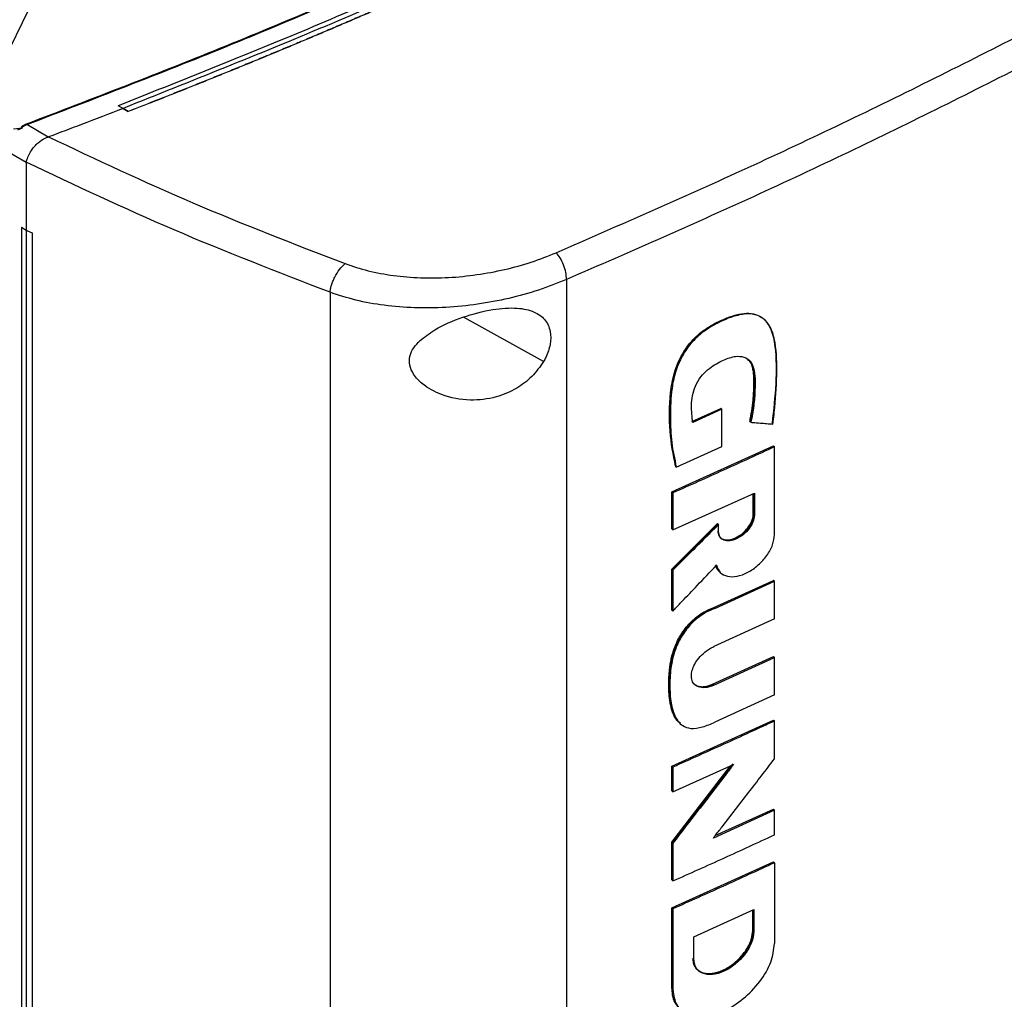
# Model space of a CAD drawing. Extents: x 0.4 to 10.6, y 0.4 to 8.1.
# Drawn here: x 2.9 to 3.1, y 5.7 to 5.9 of the extents above; entities that cross this region are included whole.
import ezdxf

# ---------------------------------------------------------------- set-up
doc = ezdxf.new("R2010")
doc.units = 0
doc.linetypes.add('SLD-SOLID', pattern=[0])
doc.layers.get('0').update_dxf_attribs({"linetype": 'CONTINUOUS'})

msp = doc.modelspace()

# ---------------------------------------------------------------- linework, layer by layer
at = {"color": 7, "linetype": 'SLD-SOLID'}
for p, q in [((2.894, 5.93374), (2.85919, 5.86218)), ((2.89188, 5.86148), (2.89073, 5.86209)), ((2.89073, 5.86209), (2.89073, 5.86208)), ((2.89188, 5.86147), (2.89073, 5.86208)), ((2.89188, 5.86148), (2.89302, 5.86077)), ((2.89302, 5.86073), (2.89188, 5.86147)), ((2.89302, 5.86077), (2.89302, 5.86073)), ((2.86654, 5.85672), (2.86862, 5.85696)), ((2.86754, 5.85655), (2.86862, 5.85696)), ((2.86842, 5.85716), (2.86959, 5.85774)), ((2.86862, 5.85696), (2.86842, 5.85716)), ((2.87452, 5.85485), (2.86959, 5.85774)), ((2.87452, 5.85485), (2.87462, 5.85488)), ((2.86947, 5.84893), (2.86467, 5.85173)), ((2.86947, 5.84903), (2.86947, 5.84893)), ((2.86947, 5.84893), (2.86947, 5.83329)), ((2.86945, 5.83328), (2.86836, 5.83397)), ((2.86837, 5.83397), (2.86836, 5.83397)), ((2.86836, 5.83397), (2.86836, 5.50044)), ((2.86947, 5.83329), (2.86837, 5.83397)), ((2.86945, 5.83328), (2.86945, 5.49975)), ((2.86947, 5.83329), (2.87082, 5.8327)), ((2.87082, 5.8327), (2.87081, 5.83269)), ((2.87081, 5.83269), (2.87081, 5.49916)), ((2.87082, 5.8327), (2.87082, 5.49917)), ((2.99439, 5.8219), (2.99439, 5.46587)), ((2.93971, 5.81895), (2.93971, 5.46087)), ((3.04002, 5.81274), (3.03984, 5.81289)), ((3.02334, 5.78909), (3.03007, 5.79212)), ((3.03015, 5.79205), (3.03007, 5.79212)), ((3.03033, 5.7919), (3.0236, 5.78886)), ((3.03015, 5.79205), (3.03033, 5.7919)), ((3.03033, 5.78331), (3.03033, 5.7919)), ((3.03684, 5.78904), (3.03675, 5.78911)), ((3.03702, 5.78889), (3.03684, 5.78904)), ((3.01871, 5.77278), (3.04222, 5.78346)), ((3.01978, 5.77856), (3.03033, 5.78331)), ((3.04231, 5.78338), (3.04222, 5.78346)), ((3.04231, 5.78338), (3.04249, 5.78323)), ((3.04249, 5.76293), (3.04249, 5.78323)), ((3.01951, 5.77879), (3.0196, 5.77872)), ((3.0196, 5.77872), (3.01978, 5.77856)), ((3.01871, 5.76424), (3.01871, 5.77278)), ((3.01897, 5.77256), (3.01871, 5.77278)), ((3.01897, 5.77256), (3.01897, 5.76402)), ((3.01897, 5.76402), (3.03783, 5.77254)), ((3.03756, 5.76767), (3.03756, 5.77242)), ((3.03765, 5.77246), (3.03765, 5.76759)), ((3.03783, 5.77254), (3.03783, 5.76744)), ((3.03765, 5.76759), (3.03756, 5.76767)), ((3.03765, 5.76759), (3.03783, 5.76744)), ((3.01871, 5.75495), (3.02929, 5.76547)), ((3.02937, 5.7654), (3.0188, 5.75487)), ((3.02937, 5.7654), (3.02929, 5.76547)), ((3.02937, 5.7654), (3.02955, 5.76524)), ((3.02955, 5.76367), (3.02955, 5.76524)), ((3.01871, 5.76424), (3.01897, 5.76402)), ((3.01871, 5.74548), (3.01871, 5.75495)), ((3.0188, 5.75487), (3.01871, 5.75495)), ((3.0188, 5.75487), (3.01897, 5.75472)), ((3.01897, 5.75472), (3.01897, 5.74526)), ((3.02846, 5.74605), (3.04222, 5.75235)), ((3.02872, 5.74582), (3.04249, 5.75213)), ((3.04231, 5.75228), (3.04222, 5.75235)), ((3.04231, 5.75228), (3.04249, 5.75213)), ((3.04249, 5.74347), (3.04249, 5.75213)), ((3.0188, 5.74541), (3.01871, 5.74548)), ((3.0188, 5.74541), (3.01897, 5.74526)), ((3.02846, 5.74605), (3.02854, 5.74598)), ((3.02872, 5.74582), (3.02854, 5.74598)), ((3.04249, 5.74347), (3.02842, 5.73703)), ((3.02815, 5.72833), (3.04222, 5.73477)), ((3.02842, 5.7281), (3.04249, 5.73454)), ((3.04231, 5.73469), (3.04222, 5.73477)), ((3.04249, 5.73454), (3.04231, 5.73469)), ((3.04249, 5.72588), (3.04249, 5.73454)), ((3.02815, 5.72833), (3.02824, 5.72825)), ((3.02842, 5.7281), (3.02824, 5.72825)), ((3.04249, 5.72588), (3.02872, 5.71957)), ((3.01871, 5.70939), (3.04222, 5.72006)), ((3.04231, 5.71998), (3.04222, 5.72006)), ((3.04231, 5.71998), (3.04249, 5.71983)), ((3.04249, 5.71107), (3.04249, 5.71983)), ((3.01871, 5.69182), (3.03232, 5.70945)), ((3.01871, 5.70367), (3.01871, 5.70939)), ((3.01897, 5.70916), (3.01871, 5.70939)), ((3.03282, 5.70991), (3.0188, 5.69174)), ((3.01897, 5.70344), (3.033, 5.70976)), ((3.01897, 5.70916), (3.01897, 5.70344)), ((3.01897, 5.70344), (3.01871, 5.70367)), ((3.04249, 5.69925), (3.02834, 5.69277)), ((3.02876, 5.69332), (3.04222, 5.69948)), ((3.04231, 5.6994), (3.04222, 5.69948)), ((3.04231, 5.6994), (3.04249, 5.69925)), ((3.04249, 5.69351), (3.04249, 5.69925)), ((3.01871, 5.68307), (3.01871, 5.69182)), ((3.0188, 5.69174), (3.01871, 5.69182)), ((3.0188, 5.69174), (3.01897, 5.69159)), ((3.01897, 5.69159), (3.01897, 5.68284)), ((3.01871, 5.67661), (3.04222, 5.68728)), ((3.04231, 5.68721), (3.04222, 5.68728)), ((3.04231, 5.68721), (3.04249, 5.68706)), ((3.04249, 5.68706), (3.04249, 5.66838)), ((3.01871, 5.68307), (3.01897, 5.68284)), ((3.01871, 5.65794), (3.01871, 5.67661)), ((3.01897, 5.67638), (3.01871, 5.67661)), ((3.01897, 5.67638), (3.01897, 5.65771)), ((3.02382, 5.66995), (3.0377, 5.67625)), ((3.03744, 5.67138), (3.03744, 5.67613)), ((3.03752, 5.67617), (3.03752, 5.6713)), ((3.0377, 5.67625), (3.0377, 5.67115)), ((3.02382, 5.66485), (3.02382, 5.66995)), ((3.03752, 5.6713), (3.03744, 5.67138)), ((3.0377, 5.67115), (3.03752, 5.6713)), ((3.0188, 5.65786), (3.01871, 5.65794)), ((3.01897, 5.65771), (3.0188, 5.65786))]:
    msp.add_line(p, q, dxfattribs=at)
at = {"color": 8, "linetype": 'SLD-SOLID'}
msp.add_line((2.98909, 5.80298), (2.9706, 5.81322), dxfattribs=at)
at = {"color": 7, "linetype": 'SLD-SOLID'}
for points, knots in [([(3.25843, 6.07309), (3.24742, 6.06388), (3.22535, 6.04543), (3.18957, 6.01881), (3.15189, 5.99299), (3.11222, 5.9681), (3.07096, 5.94436), (3.02826, 5.92179), (2.98426, 5.90048), (2.93893, 5.88023), (2.90754, 5.86772), (2.89188, 5.86148)], [0, 0, 0, 0, 0.1114767, 0.2233477, 0.3355015, 0.4478242, 0.5602007, 0.6705112, 0.7806526, 0.8905174, 1, 1, 1, 1]), ([(2.8694, 5.85784), (2.88492, 5.8638), (2.91602, 5.87574), (2.96103, 5.89511), (3.00477, 5.91555), (3.04715, 5.93703), (3.07407, 5.9522), (3.08754, 5.95979)], [0, 0, 0, 0, 0.198861, 0.398484, 0.598679, 0.799251, 1, 1, 1, 1]), ([(2.86959, 5.85774), (2.88512, 5.8637), (2.91624, 5.87565), (2.96127, 5.89503), (3.00503, 5.91548), (3.04744, 5.93697), (3.07437, 5.95214), (3.08784, 5.95974)], [0, 0, 0, 0, 0.198875, 0.398495, 0.59868, 0.799245, 1, 1, 1, 1]), ([(3.09176, 5.95765), (3.07929, 5.95061), (3.05435, 5.93653), (3.01523, 5.9165), (2.97493, 5.89735), (2.93354, 5.8791), (2.90498, 5.86776), (2.89073, 5.86209)], [0, 0, 0, 0, 0.200656, 0.401147, 0.601309, 0.800979, 1, 1, 1, 1]), ([(3.09399, 5.95633), (3.09387, 5.95626), (3.09329, 5.95593), (3.09225, 5.95533), (3.09087, 5.95453), (3.08948, 5.95374), (3.08762, 5.95268), (3.08576, 5.95162), (3.0839, 5.95057), (3.0825, 5.94978), (3.0811, 5.94899), (3.07969, 5.9482), (3.07829, 5.94741), (3.07688, 5.94663), (3.07547, 5.94584), (3.07406, 5.94506), (3.07264, 5.94428), (3.07123, 5.9435), (3.06981, 5.94272), (3.06839, 5.94194), (3.06697, 5.94116), (3.06555, 5.94038), (3.06412, 5.93961), (3.0627, 5.93884), (3.06127, 5.93806), (3.05984, 5.93729), (3.0584, 5.93652), (3.05697, 5.93575), (3.05553, 5.93498), (3.05362, 5.93396), (3.05169, 5.93294), (3.04977, 5.93192), (3.04832, 5.93116), (3.04687, 5.9304), (3.04542, 5.92964), (3.04397, 5.92888), (3.04252, 5.92813), (3.04106, 5.92737), (3.03961, 5.92662), (3.03815, 5.92586), (3.03669, 5.92511), (3.03522, 5.92436), (3.03376, 5.92361), (3.03229, 5.92286), (3.03082, 5.92211), (3.02935, 5.92137), (3.02788, 5.92062), (3.02641, 5.91988), (3.02493, 5.91914), (3.02345, 5.9184), (3.02197, 5.91766), (3.02049, 5.91692), (3.01851, 5.91593), (3.01653, 5.91495), (3.01455, 5.91398), (3.01305, 5.91324), (3.01156, 5.91251), (3.01007, 5.91178), (3.00857, 5.91105), (3.00707, 5.91033), (3.00557, 5.9096), (3.00407, 5.90887), (3.00257, 5.90815), (3.00106, 5.90743), (2.99955, 5.90671), (2.99805, 5.90599), (2.99653, 5.90527), (2.99502, 5.90455), (2.99351, 5.90383), (2.99199, 5.90312), (2.99047, 5.90241), (2.98895, 5.90169), (2.98743, 5.90098), (2.98591, 5.90027), (2.98438, 5.89956), (2.98286, 5.89886), (2.98082, 5.89791), (2.97878, 5.89698), (2.97673, 5.89604), (2.9752, 5.89534), (2.97366, 5.89464), (2.97212, 5.89394), (2.97058, 5.89324), (2.96903, 5.89255), (2.96749, 5.89185), (2.96594, 5.89116), (2.9644, 5.89047), (2.96285, 5.88978), (2.96129, 5.88909), (2.95974, 5.8884), (2.95819, 5.88771), (2.95663, 5.88703), (2.95507, 5.88634), (2.95351, 5.88566), (2.95195, 5.88498), (2.95038, 5.8843), (2.94882, 5.88362), (2.94725, 5.88294), (2.94568, 5.88227), (2.94411, 5.88159), (2.94254, 5.88092), (2.94044, 5.88002), (2.93834, 5.87913), (2.93623, 5.87824), (2.93465, 5.87757), (2.93307, 5.87691), (2.93149, 5.87624), (2.9299, 5.87558), (2.92831, 5.87492), (2.92672, 5.87426), (2.92513, 5.8736), (2.92354, 5.87294), (2.92195, 5.87229), (2.92035, 5.87163), (2.91875, 5.87098), (2.91715, 5.87033), (2.91555, 5.86968), (2.91395, 5.86903), (2.91235, 5.86838), (2.91074, 5.86773), (2.90913, 5.86709), (2.90752, 5.86644), (2.90591, 5.8658), (2.9043, 5.86516), (2.90269, 5.86452), (2.90107, 5.86388), (2.89945, 5.86325), (2.89784, 5.86261), (2.89569, 5.86177), (2.89409, 5.86115), (2.89302, 5.86073)], [0, 0, 0, 0, 0.001877, 0.009383, 0.01689, 0.024396, 0.031903, 0.046916, 0.054423, 0.061929, 0.069436, 0.076942, 0.084449, 0.091955, 0.099462, 0.106969, 0.114475, 0.121982, 0.129488, 0.136995, 0.144501, 0.152008, 0.159515, 0.167021, 0.174528, 0.182034, 0.189541, 0.197047, 0.204554, 0.21206, 0.227074, 0.23458, 0.242087, 0.249593, 0.2571, 0.264606, 0.272113, 0.27962, 0.287126, 0.294633, 0.302139, 0.309646, 0.317152, 0.324659, 0.332166, 0.339672, 0.347179, 0.354685, 0.362192, 0.369698, 0.377205, 0.384711, 0.392218, 0.407231, 0.414738, 0.422244, 0.429751, 0.437257, 0.444764, 0.452271, 0.459777, 0.467284, 0.47479, 0.482297, 0.489803, 0.49731, 0.504816, 0.512323, 0.51983, 0.527336, 0.534843, 0.542349, 0.549856, 0.557362, 0.564869, 0.572376, 0.579882, 0.594895, 0.602402, 0.609908, 0.617415, 0.624922, 0.632428, 0.639935, 0.647441, 0.654948, 0.662454, 0.669961, 0.677467, 0.684974, 0.692481, 0.699987, 0.707494, 0.715, 0.722507, 0.730013, 0.73752, 0.745027, 0.752533, 0.76004, 0.767546, 0.775053, 0.790066, 0.797573, 0.805079, 0.812586, 0.820092, 0.827599, 0.835105, 0.842612, 0.850118, 0.857625, 0.865132, 0.872638, 0.880145, 0.887651, 0.895158, 0.902664, 0.910171, 0.917678, 0.925184, 0.932691, 0.940197, 0.947704, 0.95521, 0.962717, 0.970224, 0.97773, 0.985237, 1, 1, 1, 1]), ([(3.09399, 5.95637), (3.09387, 5.9563), (3.09329, 5.95597), (3.09225, 5.95537), (3.09087, 5.95457), (3.08948, 5.95377), (3.08762, 5.95271), (3.08576, 5.95166), (3.0839, 5.9506), (3.0825, 5.94981), (3.0811, 5.94902), (3.07969, 5.94824), (3.07829, 5.94745), (3.07688, 5.94666), (3.07547, 5.94588), (3.07406, 5.9451), (3.07264, 5.94431), (3.07123, 5.94353), (3.06981, 5.94275), (3.06839, 5.94197), (3.06697, 5.9412), (3.06555, 5.94042), (3.06412, 5.93965), (3.0627, 5.93887), (3.06127, 5.9381), (3.05984, 5.93733), (3.0584, 5.93656), (3.05697, 5.93579), (3.05553, 5.93502), (3.05362, 5.934), (3.05169, 5.93298), (3.04977, 5.93196), (3.04832, 5.9312), (3.04687, 5.93044), (3.04542, 5.92968), (3.04397, 5.92892), (3.04252, 5.92816), (3.04106, 5.92741), (3.03961, 5.92665), (3.03815, 5.9259), (3.03669, 5.92515), (3.03522, 5.9244), (3.03376, 5.92365), (3.03229, 5.9229), (3.03082, 5.92215), (3.02935, 5.92141), (3.02788, 5.92066), (3.02641, 5.91992), (3.02493, 5.91917), (3.02345, 5.91843), (3.02197, 5.91769), (3.02049, 5.91695), (3.01851, 5.91597), (3.01653, 5.91499), (3.01455, 5.91401), (3.01305, 5.91328), (3.01156, 5.91255), (3.01007, 5.91182), (3.00857, 5.91109), (3.00707, 5.91036), (3.00557, 5.90964), (3.00407, 5.90891), (3.00257, 5.90819), (3.00106, 5.90746), (2.99955, 5.90674), (2.99805, 5.90602), (2.99653, 5.9053), (2.99502, 5.90459), (2.99351, 5.90387), (2.99199, 5.90316), (2.99047, 5.90244), (2.98895, 5.90173), (2.98743, 5.90102), (2.98591, 5.90031), (2.98438, 5.8996), (2.98286, 5.89889), (2.98082, 5.89795), (2.97878, 5.89701), (2.97673, 5.89608), (2.9752, 5.89538), (2.97366, 5.89468), (2.97212, 5.89398), (2.97058, 5.89328), (2.96903, 5.89258), (2.96749, 5.89189), (2.96594, 5.8912), (2.9644, 5.89051), (2.96285, 5.88981), (2.96129, 5.88913), (2.95974, 5.88844), (2.95819, 5.88775), (2.95663, 5.88707), (2.95507, 5.88638), (2.95351, 5.8857), (2.95195, 5.88502), (2.95038, 5.88434), (2.94882, 5.88366), (2.94725, 5.88298), (2.94568, 5.88231), (2.94411, 5.88163), (2.94254, 5.88096), (2.94044, 5.88006), (2.93834, 5.87917), (2.93623, 5.87828), (2.93465, 5.87761), (2.93307, 5.87694), (2.93149, 5.87628), (2.9299, 5.87562), (2.92831, 5.87496), (2.92672, 5.8743), (2.92513, 5.87364), (2.92354, 5.87298), (2.92195, 5.87232), (2.92035, 5.87167), (2.91875, 5.87102), (2.91715, 5.87036), (2.91555, 5.86971), (2.91395, 5.86906), (2.91235, 5.86842), (2.91074, 5.86777), (2.90913, 5.86712), (2.90752, 5.86648), (2.90591, 5.86584), (2.9043, 5.8652), (2.90269, 5.86456), (2.90107, 5.86392), (2.89945, 5.86328), (2.89784, 5.86265), (2.8957, 5.86181), (2.89411, 5.86119), (2.89305, 5.86078)], [0, 0, 0, 0, 0.001877, 0.009385, 0.016892, 0.0244, 0.031907, 0.046923, 0.05443, 0.061938, 0.069445, 0.076953, 0.084461, 0.091968, 0.099476, 0.106983, 0.114491, 0.121999, 0.129506, 0.137014, 0.144522, 0.152029, 0.159537, 0.167044, 0.174552, 0.18206, 0.189567, 0.197075, 0.204582, 0.21209, 0.227105, 0.234613, 0.242121, 0.249628, 0.257136, 0.264643, 0.272151, 0.279659, 0.287166, 0.294674, 0.302181, 0.309689, 0.317197, 0.324704, 0.332212, 0.339719, 0.347227, 0.354735, 0.362242, 0.36975, 0.377258, 0.384765, 0.392273, 0.407288, 0.414796, 0.422303, 0.429811, 0.437318, 0.444826, 0.452334, 0.459841, 0.467349, 0.474857, 0.482364, 0.489872, 0.497379, 0.504887, 0.512395, 0.519902, 0.52741, 0.534917, 0.542425, 0.549933, 0.55744, 0.564948, 0.572456, 0.579963, 0.594978, 0.602486, 0.609994, 0.617501, 0.625009, 0.632516, 0.640024, 0.647532, 0.655039, 0.662547, 0.670054, 0.677562, 0.68507, 0.692577, 0.700085, 0.707593, 0.7151, 0.722608, 0.730115, 0.737623, 0.745131, 0.752638, 0.760146, 0.767653, 0.775161, 0.790176, 0.797684, 0.805192, 0.812699, 0.820207, 0.827714, 0.835222, 0.84273, 0.850237, 0.857745, 0.865252, 0.87276, 0.880268, 0.887775, 0.895283, 0.90279, 0.910298, 0.917806, 0.925313, 0.932821, 0.940329, 0.947836, 0.955344, 0.962851, 0.970359, 0.977867, 0.985374, 1, 1, 1, 1]), ([(2.99201, 5.82811), (3.0069, 5.83461), (3.03672, 5.84763), (3.07983, 5.86841), (3.12186, 5.89), (3.14867, 5.90516), (3.16209, 5.91274)], [0, 0, 0, 0, 0.2490883, 0.4989573, 0.7493479, 1, 1, 1, 1]), ([(3.16525, 5.90691), (3.15178, 5.8993), (3.12484, 5.88407), (3.08262, 5.86238), (3.03931, 5.84151), (3.00935, 5.82843), (2.99439, 5.8219)], [0, 0, 0, 0, 0.2506531, 0.5010442, 0.750913, 1, 1, 1, 1]), ([(2.89188, 5.86147), (2.88867, 5.86023), (2.88293, 5.85801), (2.87716, 5.85584), (2.87462, 5.85488)], [0, 0, 0, 0, 0.560206, 1, 1, 1, 1]), ([(2.89305, 5.86078), (2.89305, 5.86078), (2.89304, 5.86078), (2.89303, 5.86077), (2.89302, 5.86077)], [0, 0, 0, 0, 0.559989, 1, 1, 1, 1]), ([(2.86842, 5.85716), (2.86841, 5.85716), (2.8684, 5.85717), (2.86839, 5.85721), (2.8684, 5.85728), (2.86852, 5.85741), (2.86885, 5.85762), (2.86918, 5.85775), (2.8694, 5.85784)], [0, 0, 0, 0, 0.023293, 0.047272, 0.101236, 0.251428, 0.503295, 1, 1, 1, 1]), ([(2.86959, 5.85774), (2.86956, 5.85777), (2.86949, 5.85784), (2.86943, 5.85784), (2.8694, 5.85784)], [0, 0, 0, 0, 0.4992191, 1, 1, 1, 1]), ([(2.86948, 5.84903), (2.86957, 5.84941), (2.86976, 5.85018), (2.87044, 5.8515), (2.87127, 5.85263), (2.87239, 5.85375), (2.87345, 5.8545), (2.87429, 5.85478), (2.87452, 5.85485)], [0, 0, 0, 0, 0.171189, 0.341964, 0.526325, 0.662979, 0.908872, 1, 1, 1, 1]), ([(2.87462, 5.85488), (2.88563, 5.8497), (2.90776, 5.83927), (2.93133, 5.83016), (2.94317, 5.82558)], [0, 0, 0, 0, 0.497519, 1, 1, 1, 1]), ([(2.93971, 5.81895), (2.92757, 5.82365), (2.9034, 5.83299), (2.88074, 5.84371), (2.86947, 5.84903)], [0, 0, 0, 0, 0.502525, 1, 1, 1, 1]), ([(2.86945, 5.83328), (2.86956, 5.83323), (2.86979, 5.83313), (2.87024, 5.83293), (2.87058, 5.83279), (2.87081, 5.83269)], [0, 0, 0, 0, 0.2500167, 0.5000333, 1, 1, 1, 1]), ([(2.94317, 5.82558), (2.94493, 5.825), (2.94849, 5.82381), (2.95442, 5.82275), (2.96069, 5.82222), (2.96719, 5.82229), (2.97373, 5.82295), (2.98014, 5.82416), (2.98633, 5.82585), (2.99011, 5.82735), (2.99201, 5.82811)], [0, 0, 0, 0, 0.11285, 0.229657, 0.3507, 0.475732, 0.604095, 0.734925, 0.867227, 1, 1, 1, 1]), ([(2.99439, 5.8219), (2.99436, 5.82244), (2.99429, 5.82351), (2.99374, 5.8253), (2.99296, 5.82697), (2.99233, 5.82773), (2.99201, 5.82811)], [0, 0, 0, 0, 0.253058, 0.504377, 0.75316, 1, 1, 1, 1]), ([(2.93971, 5.81895), (2.93973, 5.81921), (2.93979, 5.81975), (2.94002, 5.82064), (2.94036, 5.82157), (2.94095, 5.82283), (2.9419, 5.82434), (2.94274, 5.82516), (2.94317, 5.82558)], [0, 0, 0, 0, 0.114335, 0.230496, 0.349853, 0.473222, 0.731063, 1, 1, 1, 1]), ([(2.99439, 5.8219), (2.99227, 5.82106), (2.98803, 5.81937), (2.9811, 5.81747), (2.97392, 5.81611), (2.9666, 5.81536), (2.95932, 5.81526), (2.9523, 5.81583), (2.94566, 5.817), (2.94167, 5.81831), (2.93971, 5.81895)], [0, 0, 0, 0, 0.1327697, 0.2650702, 0.3958995, 0.5242631, 0.6492969, 0.7703413, 0.8871494, 1, 1, 1, 1]), ([(2.96052, 5.8078), (2.96162, 5.80866), (2.96447, 5.81088), (2.97041, 5.81334), (2.97706, 5.81512), (2.98278, 5.81552), (2.98686, 5.81467), (2.98952, 5.81282), (2.9908, 5.81015), (2.99076, 5.80699), (2.98996, 5.80455), (2.98926, 5.80328), (2.98909, 5.80298)], [0, 0, 0, 0, 0.096051, 0.249194, 0.404369, 0.536664, 0.644883, 0.734599, 0.824789, 0.903416, 0.97712, 1, 1, 1, 1]), ([(3.0196, 5.77872), (3.01908, 5.78138), (3.01805, 5.7867), (3.01816, 5.79411), (3.01899, 5.79958), (3.02018, 5.80285), (3.0215, 5.80535), (3.0233, 5.80776), (3.02554, 5.80982), (3.028, 5.81142), (3.03053, 5.81267), (3.03304, 5.81364), (3.03547, 5.81418), (3.03766, 5.81408), (3.03999, 5.81309), (3.04187, 5.81057), (3.0429, 5.80519), (3.04294, 5.79784), (3.04226, 5.79171), (3.04192, 5.78865)], [0, 0, 0, 0, 0.120148, 0.239562, 0.299247, 0.329901, 0.361581, 0.394532, 0.428894, 0.464338, 0.500129, 0.53585, 0.571179, 0.605463, 0.63834, 0.700345, 0.76069, 0.880246, 1, 1, 1, 1]), ([(3.0421, 5.7885), (3.04213, 5.78868), (3.04225, 5.78959), (3.04271, 5.7934), (3.04312, 5.79962), (3.04298, 5.80642), (3.04187, 5.81052), (3.0406, 5.81228), (3.03954, 5.81316), (3.03833, 5.81373), (3.03697, 5.81399), (3.03551, 5.81395), (3.03398, 5.81366), (3.03189, 5.81302), (3.02921, 5.81184), (3.02602, 5.80996), (3.02353, 5.80767), (3.02194, 5.80552), (3.02093, 5.80382), (3.02012, 5.80206), (3.0195, 5.80029), (3.01907, 5.79854), (3.01849, 5.79509), (3.01833, 5.79026), (3.01857, 5.78408), (3.01937, 5.78041), (3.01978, 5.77856)], [0, 0, 0, 0, 0.007054, 0.035271, 0.148274, 0.253611, 0.314996, 0.339504, 0.36349, 0.386364, 0.408763, 0.431152, 0.453522, 0.475872, 0.52065, 0.566779, 0.611409, 0.633509, 0.655597, 0.677673, 0.699735, 0.721785, 0.743821, 0.832227, 0.915521, 1, 1, 1, 1]), ([(2.98909, 5.80298), (2.98824, 5.80175), (2.98655, 5.79933), (2.98269, 5.79648), (2.97786, 5.79443), (2.97183, 5.79372), (2.96589, 5.79485), (2.96144, 5.79724), (2.95902, 5.79977), (2.95798, 5.8021), (2.95806, 5.80427), (2.95899, 5.80622), (2.96001, 5.80727), (2.96052, 5.8078)], [0, 0, 0, 0, 0.096511, 0.189985, 0.302576, 0.435933, 0.589018, 0.705526, 0.779644, 0.837106, 0.894896, 0.946703, 1, 1, 1, 1]), ([(3.0236, 5.78886), (3.02358, 5.78902), (3.02346, 5.78982), (3.02331, 5.79131), (3.02325, 5.79338), (3.02355, 5.79559), (3.02439, 5.79785), (3.02573, 5.79989), (3.0279, 5.80186), (3.03055, 5.8033), (3.03332, 5.80427), (3.03549, 5.80411), (3.03696, 5.80316), (3.0378, 5.80135), (3.03804, 5.799), (3.03798, 5.79603), (3.03776, 5.79269), (3.03727, 5.79016), (3.03702, 5.78889)], [0, 0, 0, 0, 0.013656, 0.068304, 0.123886, 0.17911, 0.232166, 0.285551, 0.333754, 0.423089, 0.500931, 0.559775, 0.618752, 0.674003, 0.743496, 0.813412, 0.906185, 1, 1, 1, 1]), ([(3.03675, 5.78911), (3.0368, 5.78932), (3.03702, 5.79035), (3.03734, 5.79219), (3.03756, 5.79419), (3.03767, 5.79577), (3.03773, 5.79732), (3.03774, 5.79885), (3.03764, 5.80034), (3.03741, 5.80174), (3.03704, 5.80298), (3.03636, 5.80339), (3.0362, 5.80348)], [0, 0, 0, 0, 0.038096, 0.190577, 0.343054, 0.419252, 0.495449, 0.647907, 0.72413, 0.800406, 0.954734, 1, 1, 1, 1]), ([(3.03622, 5.80345), (3.03654, 5.80318), (3.03733, 5.80252), (3.03772, 5.80062), (3.03787, 5.7977), (3.03773, 5.79385), (3.03714, 5.79064), (3.03684, 5.78904)], [0, 0, 0, 0, 0.105369, 0.255079, 0.406254, 0.702666, 1, 1, 1, 1]), ([(3.03702, 5.78889), (3.03717, 5.78888), (3.0379, 5.78882), (3.03912, 5.78873), (3.04066, 5.78861), (3.04162, 5.78853), (3.0421, 5.7885)], [0, 0, 0, 0, 0.0866218, 0.4331093, 0.7165545, 1, 1, 1, 1]), ([(3.04249, 5.78323), (3.04053, 5.78232), (3.0366, 5.78051), (3.02878, 5.77694), (3.02288, 5.7743), (3.01897, 5.77256)], [0, 0, 0, 0, 0.252081, 0.504162, 1, 1, 1, 1]), ([(3.02937, 5.76382), (3.02939, 5.76359), (3.02942, 5.76313), (3.02967, 5.76256), (3.03006, 5.7621), (3.03077, 5.76169), (3.03193, 5.76156), (3.03352, 5.76201), (3.0351, 5.76301), (3.03626, 5.76419), (3.03697, 5.76525), (3.03735, 5.76606), (3.0376, 5.76686), (3.03763, 5.76735), (3.03765, 5.76759)], [0, 0, 0, 0, 0.057021, 0.115067, 0.174697, 0.236311, 0.365305, 0.500004, 0.634705, 0.763695, 0.825311, 0.884937, 0.94298, 1, 1, 1, 1]), ([(3.03783, 5.76744), (3.03777, 5.76694), (3.03763, 5.7659), (3.03664, 5.76425), (3.03529, 5.76286), (3.0337, 5.76186), (3.03211, 5.7614), (3.03075, 5.76156), (3.02975, 5.7623), (3.02962, 5.76322), (3.02955, 5.76367)], [0, 0, 0, 0, 0.114599, 0.235527, 0.364894, 0.499996, 0.635096, 0.764467, 0.885396, 1, 1, 1, 1]), ([(3.03001, 5.76225), (3.03007, 5.76218), (3.03034, 5.76188), (3.03114, 5.76169), (3.03238, 5.76174), (3.03391, 5.76233), (3.03539, 5.76341), (3.03656, 5.76475), (3.03729, 5.76611), (3.03755, 5.76709), (3.03756, 5.76758), (3.03756, 5.76767)], [0, 0, 0, 0, 0.033873, 0.149214, 0.283537, 0.438437, 0.606277, 0.742951, 0.858219, 0.974016, 1, 1, 1, 1]), ([(3.02955, 5.76524), (3.02941, 5.7651), (3.02867, 5.76436), (3.02676, 5.76245), (3.02338, 5.75908), (3.02058, 5.75631), (3.01897, 5.75472)], [0, 0, 0, 0, 0.0418531, 0.2092654, 0.5440903, 1, 1, 1, 1]), ([(3.02908, 5.75584), (3.02931, 5.75523), (3.0298, 5.75398), (3.03157, 5.75315), (3.03381, 5.75317), (3.0363, 5.75409), (3.03873, 5.75577), (3.04075, 5.75799), (3.0422, 5.76055), (3.0424, 5.76215), (3.04249, 5.76293)], [0, 0, 0, 0, 0.1159025, 0.2390933, 0.3699118, 0.5049186, 0.6387022, 0.7664128, 0.8860886, 1, 1, 1, 1]), ([(3.01897, 5.74526), (3.01912, 5.74541), (3.01984, 5.74616), (3.02172, 5.74813), (3.02495, 5.7515), (3.02759, 5.75428), (3.02908, 5.75584)], [0, 0, 0, 0, 0.042889, 0.214445, 0.557558, 1, 1, 1, 1]), ([(3.0289, 5.75599), (3.029, 5.75568), (3.02919, 5.75505), (3.02956, 5.75441), (3.02991, 5.75425), (3.03, 5.75421)], [0, 0, 0, 0, 0.4287656, 0.8688477, 1, 1, 1, 1]), ([(3.02985, 5.75437), (3.02963, 5.75454), (3.0292, 5.75485), (3.02903, 5.75543), (3.02895, 5.75571)], [0, 0, 0, 0, 0.517685, 1, 1, 1, 1]), ([(3.02043, 5.71945), (3.02022, 5.71968), (3.0198, 5.72013), (3.01931, 5.72096), (3.01892, 5.72186), (3.01861, 5.72284), (3.01838, 5.72386), (3.01821, 5.72493), (3.01805, 5.72639), (3.01801, 5.72791), (3.01804, 5.72946), (3.01811, 5.73064), (3.0182, 5.73164), (3.01832, 5.73265), (3.01848, 5.73367), (3.01876, 5.73491), (3.01918, 5.73635), (3.01982, 5.73796), (3.02075, 5.73967), (3.02181, 5.74121), (3.02296, 5.74256), (3.02419, 5.7437), (3.02601, 5.74506), (3.02746, 5.74565), (3.02846, 5.74605)], [0, 0, 0, 0, 0.038558, 0.077096, 0.115618, 0.15413, 0.192633, 0.23113, 0.269624, 0.346663, 0.385153, 0.423641, 0.462132, 0.481375, 0.519874, 0.558385, 0.596912, 0.652519, 0.706199, 0.757498, 0.805222, 0.851184, 0.897149, 1, 1, 1, 1]), ([(3.02872, 5.74582), (3.02856, 5.74577), (3.02773, 5.74548), (3.02596, 5.74464), (3.02353, 5.74279), (3.02166, 5.74049), (3.02047, 5.73849), (3.01931, 5.73601), (3.01847, 5.73246), (3.0182, 5.72813), (3.01843, 5.72417), (3.01933, 5.72086), (3.02087, 5.71874), (3.0232, 5.71793), (3.02585, 5.71834), (3.02777, 5.71916), (3.02872, 5.71957)], [0, 0, 0, 0, 0.013224, 0.066369, 0.138726, 0.210671, 0.247799, 0.284922, 0.386298, 0.49539, 0.60721, 0.696342, 0.786277, 0.848207, 0.924304, 1, 1, 1, 1]), ([(3.02842, 5.7281), (3.02825, 5.72803), (3.02741, 5.72767), (3.02602, 5.72742), (3.02456, 5.72774), (3.02361, 5.72858), (3.0232, 5.72978), (3.0233, 5.7312), (3.02382, 5.73265), (3.02472, 5.7341), (3.02602, 5.73551), (3.02732, 5.73649), (3.02816, 5.7369), (3.02842, 5.73703)], [0, 0, 0, 0, 0.033722, 0.170472, 0.283685, 0.379519, 0.475805, 0.56097, 0.642885, 0.730518, 0.830539, 0.947149, 1, 1, 1, 1]), ([(3.02388, 5.72845), (3.02401, 5.72832), (3.02428, 5.72805), (3.0249, 5.72785), (3.02563, 5.72774), (3.02672, 5.7278), (3.02759, 5.72812), (3.02815, 5.72833)], [0, 0, 0, 0, 0.137395, 0.285431, 0.46975, 0.653972, 1, 1, 1, 1]), ([(3.04249, 5.71983), (3.04054, 5.71893), (3.03665, 5.71713), (3.02882, 5.71356), (3.02291, 5.71092), (3.01897, 5.70916)], [0, 0, 0, 0, 0.2501587, 0.5003174, 1, 1, 1, 1]), ([(3.02834, 5.69277), (3.02846, 5.69294), (3.02911, 5.69377), (3.03184, 5.69727), (3.03643, 5.7032), (3.04049, 5.70847), (3.04249, 5.71107)], [0, 0, 0, 0, 0.027383, 0.136915, 0.575042, 1, 1, 1, 1]), ([(3.033, 5.70976), (3.03287, 5.70959), (3.03223, 5.70875), (3.02952, 5.70523), (3.02498, 5.69934), (3.02094, 5.69413), (3.01897, 5.69159)], [0, 0, 0, 0, 0.0276323, 0.1381615, 0.5802794, 1, 1, 1, 1]), ([(3.01897, 5.68284), (3.02095, 5.68372), (3.02489, 5.68548), (3.03275, 5.68903), (3.0386, 5.69172), (3.04249, 5.69351)], [0, 0, 0, 0, 0.250159, 0.500317, 1, 1, 1, 1]), ([(3.04249, 5.68706), (3.0405, 5.68614), (3.03651, 5.6843), (3.02869, 5.68073), (3.02282, 5.6781), (3.01897, 5.67638)], [0, 0, 0, 0, 0.255919, 0.511838, 1, 1, 1, 1]), ([(3.03752, 5.6713), (3.0375, 5.67089), (3.03744, 5.67007), (3.03703, 5.66873), (3.03638, 5.66739), (3.0352, 5.66561), (3.03326, 5.66362), (3.0306, 5.66196), (3.02793, 5.6612), (3.02598, 5.66142), (3.02479, 5.66213), (3.02414, 5.66289), (3.02372, 5.66384), (3.02367, 5.66462), (3.02364, 5.665)], [0, 0, 0, 0, 0.05703, 0.115086, 0.174726, 0.236351, 0.365358, 0.500052, 0.634737, 0.763708, 0.825316, 0.884931, 0.942972, 1, 1, 1, 1]), ([(3.0377, 5.67115), (3.0376, 5.6703), (3.03737, 5.66856), (3.03572, 5.66581), (3.03344, 5.66347), (3.03078, 5.66181), (3.0281, 5.66105), (3.02582, 5.66132), (3.02415, 5.66256), (3.02393, 5.6641), (3.02382, 5.66485)], [0, 0, 0, 0, 0.1146221, 0.2355725, 0.3649556, 0.5000508, 0.6351376, 0.7644843, 0.8853936, 1, 1, 1, 1]), ([(3.02475, 5.66231), (3.02482, 5.66223), (3.02523, 5.66175), (3.02619, 5.66149), (3.02738, 5.66139), (3.02842, 5.6615), (3.02958, 5.66179), (3.03086, 5.66232), (3.0322, 5.6631), (3.03345, 5.66406), (3.03489, 5.66544), (3.03625, 5.66727), (3.03726, 5.66949), (3.03738, 5.67076), (3.03744, 5.67138)], [0, 0, 0, 0, 0.023435, 0.13715, 0.202649, 0.268125, 0.333587, 0.416768, 0.499316, 0.57834, 0.652066, 0.788836, 0.897881, 1, 1, 1, 1]), ([(3.01897, 5.65771), (3.01916, 5.65644), (3.01954, 5.65384), (3.02237, 5.65172), (3.02624, 5.65126), (3.03078, 5.65255), (3.03529, 5.65537), (3.03913, 5.65933), (3.04193, 5.664), (3.04231, 5.66695), (3.04249, 5.66838)], [0, 0, 0, 0, 0.114471, 0.235407, 0.364806, 0.499892, 0.635042, 0.764443, 0.885332, 1, 1, 1, 1]), ([(3.02079, 5.65308), (3.0204, 5.65348), (3.01963, 5.65426), (3.01893, 5.6559), (3.01884, 5.65721), (3.0188, 5.65786)], [0, 0, 0, 0, 0.341327, 0.67326, 1, 1, 1, 1])]:
    msp.add_open_spline(points, degree=3, knots=knots, dxfattribs=at)
at = {"color": 8, "linetype": 'SLD-SOLID'}
for points, knots in [([(3.02074, 5.71931), (3.02046, 5.71954), (3.01923, 5.72056), (3.01834, 5.72372), (3.01801, 5.72813), (3.01829, 5.73286), (3.01943, 5.73716), (3.0214, 5.74055), (3.02342, 5.74296), (3.02591, 5.74493), (3.02766, 5.74562), (3.02854, 5.74598)], [0, 0, 0, 0, 0.046161, 0.199595, 0.35133, 0.50309, 0.656041, 0.736309, 0.820808, 0.909371, 1, 1, 1, 1]), ([(3.02824, 5.72825), (3.02757, 5.72802), (3.02627, 5.72756), (3.0248, 5.72773), (3.02416, 5.72817), (3.02395, 5.72831)], [0, 0, 0, 0, 0.414397, 0.810811, 1, 1, 1, 1])]:
    msp.add_open_spline(points, degree=3, knots=knots, dxfattribs=at)

doc.saveas('drawing.dxf')
